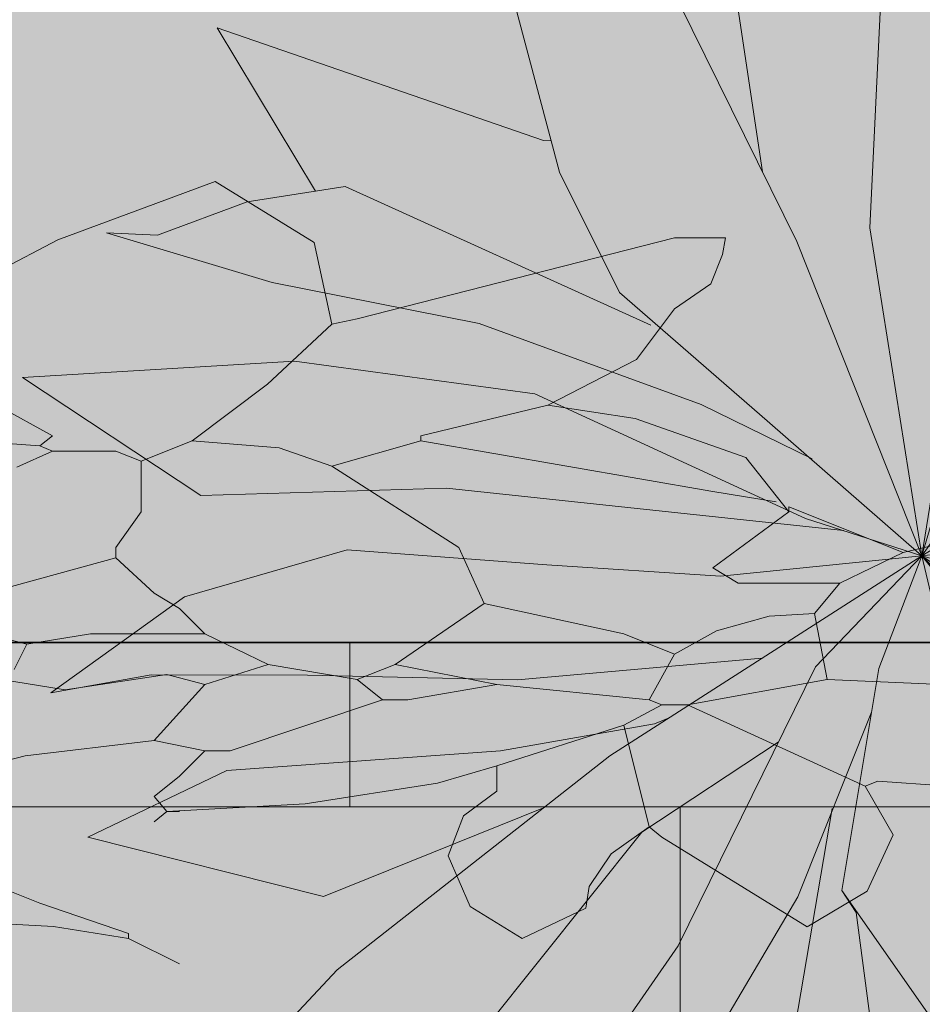
# Model space of a CAD drawing. Units: metres. Extents: x 0 to 6105, y 2340 to 5433.
# Drawn here: x 3026 to 3026, y 2489 to 2490 of the extents above; entities that cross this region are included whole.
import ezdxf

# ---------------------------------------------------------------- set-up
doc = ezdxf.new("R2010")
doc.units = ezdxf.units.M
doc.layers.add('Elv.0.15', color=7, linetype='Continuous', lineweight=15)
doc.layers.add('VEGG', color=114, linetype='Continuous', lineweight=9)
doc.layers.add('Hatch color', color=7, linetype='Continuous')

# ---------------------------------------------------------------- blocks, each defined once
blk = doc.blocks.new('P1')
for p, q in [((-4.381773057545377, 7.360951608943811), (-3.781624827121143, 8.28555005144326)), ((-3.781624827121143, 8.28555005144326), (-2.828447943219359, 7.397934739424623)), ((-6.871055341206837, 7.432672070868572), (-6.56338952193344, 7.432672070868572)), ((-6.852970748962629, 7.176031151663763), (-6.871055341206837, 7.432672070868572)), ((-6.56338952193344, 7.432672070868572), (-4.641678409496539, 6.202810247089801)), ((-2.828447943219359, 7.397934739424623), (-2.404814520021497, 6.843177211485269)), ((-4.487845499859838, 6.126014875146352), (-4.381773057545377, 7.360951608943811)), ((-6.78236501826712, 6.73222493711724), (-6.852970748962629, 7.176031151663763)), ((-6.563550004791445, 6.356643156726501), (-6.78236501826712, 6.73222493711724)), ((-6.563550004791445, 6.356643156726501), (-6.332915957360111, 5.587710203565632)), ((-4.641678409496539, 6.202810247089801), (-4.487845499859838, 6.126014875146352)), ((-4.099350134763339, 5.215883914247232), (-4.487845499859838, 6.126014875146352)), ((-6.332915957360111, 5.587710203565632), (-5.794847685678008, 4.895813827122818)), ((-2.181502142620911, 5.280275018339665), (-2.79660218614508, 4.434546693235348)), ((-3.642337238075779, 4.357739789589529), (-4.099350134763339, 5.215883914247232)), ((-6.323428249233904, 4.698108555813493), (-5.794847685678008, 4.895813827122818)), ((-5.794847685678008, 4.895813827122818), (-5.026145366564571, 4.434546693235348)), ((-6.994182210353649, 4.106365975442933), (-6.323428249233904, 4.698108555813493)), ((-2.719801048350445, 4.280938651794894), (-1.028332866439442, 4.588379602872048)), ((-5.026145366564571, 4.434546693235348), (-5.026145366564571, 4.357739789589529)), ((-2.79660218614508, 4.434546693235348), (-2.719801048350445, 4.280938651794894)), ((-5.026145366564571, 4.357739789589529), (-6.794184052222779, 3.589037470476092)), ((-5.026145366564571, 4.357739789589529), (-4.487845499859838, 3.973272832521495)), ((-4.169955865458848, 4.254302341266971), (-3.642337238075779, 4.357739789589529)), ((-3.642337238075779, 4.357739789589529), (-3.334671418802381, 4.050304604363562)), ((-4.487845499859838, 3.973272832521495), (-4.169955865458848, 4.254302341266971)), ((-2.719801048350445, 4.280938651794894), (-2.79660218614508, 4.203906879952829)), ((-3.181069143213113, 4.203906879952829), (-3.334671418802381, 4.050304604363562)), ((-2.79660218614508, 4.203906879952829), (-3.181069143213113, 4.203906879952829)), ((-2.581328366272674, 3.958430570594092), (-2.79660218614508, 4.203906879952829)), ((-7.255451186110247, 3.281371651202693), (-6.994182210353649, 4.106365975442933)), ((-3.334671418802381, 4.050304604363562), (-3.334671418802381, 3.281371651202693)), ((-4.487845499859838, 3.973272832521495), (-5.256779413995904, 2.74330337952059)), ((-6.794184052222779, 3.589037470476092), (-7.178651009290812, 3.435204560839393)), ((-7.255451186110247, 3.358403423044759), (-7.947353328404245, 2.666502241725956)), ((-7.255451186110247, 3.358403423044759), (-7.255451186110247, 3.281371651202693)), ((-7.255451186110247, 3.281371651202693), (-6.794184052222779, 2.435868194294623)), ((-3.334671418802381, 3.281371651202693), (-3.181069143213113, 2.74330337952059)), ((-7.947353328404245, 2.666502241725956), (-8.33182028547228, 2.897136289157289)), ((-5.256779413995904, 2.74330337952059), (-5.410380728609974, 1.897568327589891)), ((-3.181069143213113, 2.74330337952059), (-3.181069143213113, 2.589470469883891)), ((-7.947353328404245, 2.666502241725956), (-7.563117005383646, 2.205234146863289)), ((-3.181069143213113, 2.589470469883891), (-3.411703190644446, 2.05140123722659)), ((-3.181069143213113, 2.589470469883891), (-1.950868095189578, 1.74396701297582)), ((-6.794184052222779, 2.435868194294623), (-6.948016961859478, 2.205234146863289)), ((-6.948016961859478, 2.205234146863289), (-7.563117005383646, 2.205234146863289)), ((-7.563117005383646, 2.205234146863289), (-7.409284095746945, 1.74396701297582)), ((-3.411703190644446, 2.05140123722659), (-3.565304505258517, 1.820768150770454)), ((-5.410380728609974, 1.897568327589891), (-6.256115780540674, 1.436301193702421)), ((-5.410380728609974, 1.897568327589891), (-4.872312456927872, 0.9750273329885685)), ((-3.565304505258517, 1.820768150770454), (-3.719137414895216, 1.436301193702421)), ((-7.409284095746945, 1.74396701297582), (-7.486085233541581, 0.744394246532433)), ((-7.13539367174467, 1.702411562504682), (-7.409284095746945, 1.74396701297582)), ((-6.817668364102472, 1.480507974743822), (-7.13539367174467, 1.702411562504682)), ((-2.027899867031643, 1.666935241133755), (-2.642769276508381, 1.282693152261968)), ((-6.563550004791445, 1.128860242625268), (-6.817668364102472, 1.480507974743822)), ((-6.256115780540674, 1.436301193702421), (-6.563550004791445, 1.128860242625268)), ((-3.719137414895216, 1.436301193702421), (-4.103610137814435, 0.9750273329885685)), ((-3.719137414895216, 1.436301193702421), (-3.027236233576414, 1.436301193702421)), ((-3.027236233576414, 1.436301193702421), (-2.642769276508381, 1.282693152261968)), ((-2.642769276508381, 1.282693152261968), (-2.565968138713746, 0.8982271561691322)), ((-6.563550004791445, 1.128860242625268), (-6.409948690177374, 0.4369590613064653)), ((-4.872312456927872, 0.9750273329885685), (-5.487412500452041, 0.6675931087377985)), ((-4.872312456927872, 0.9750273329885685), (-4.641678409496539, 0.744394246532433)), ((-4.103610137814435, 0.9750273329885685), (-4.641678409496539, 0.744394246532433)), ((-4.103610137814435, 0.9750273329885685), (-3.719137414895216, 0.6675931087377985)), ((-3.488504328439081, 0.8214260183744981), (-3.719137414895216, 0.6675931087377985)), ((-2.873403323939714, 0.5907919709431645), (-3.488504328439081, 0.8214260183744981)), ((-7.486085233541581, 0.744394246532433), (-8.17798737583558, 0.6675931087377985)), ((-7.486085233541581, 0.744394246532433), (-6.64058177663351, 0.3601579235118313)), ((-4.641678409496539, 0.744394246532433), (-4.795511319133237, 0.4369590613064653)), ((-2.489167000919112, 0.744394246532433), (-2.873403323939714, 0.5907919709431645)), ((-5.487412500452041, 0.6675931087377985), (-6.409948690177374, 0.4369590613064653)), ((-5.487412500452041, 0.6675931087377985), (-4.949113594722506, 0.4369590613064653)), ((-3.719137414895216, 0.6675931087377985), (-3.411703190644446, -0.1781419431929007)), ((-6.409948690177374, 0.4369590613064653), (-6.486748866996811, 0.3601579235118313)), ((-4.949113594722506, 0.4369590613064653), (-4.795511319133237, 0.4369590613064653)), ((-4.795511319133237, 0.4369590613064653), (-3.872970324531916, -0.3317432578069712)), ((-6.64058177663351, 0.3601579235118313), (-7.716719280972912, -0.8700431245117036)), ((-6.64058177663351, 0.3601579235118313), (-6.486748866996811, 0.3601579235118313)), ((-6.486748866996811, 0.3601579235118313), (-6.256115780540674, 0.05249210423843251)), ((-6.256115780540674, 0.05249210423843251), (-6.409948690177374, -1.484912533988441)), ((-6.256115780540674, 0.05249210423843251), (-5.487412500452041, -0.5623773052383046)), ((-3.411703190644446, -0.1781419431929007), (-3.719137414895216, -0.3317432578069712)), ((-2.632366719994029, -0.4088970734991356), (-3.411703190644446, -0.1781419431929007)), ((-3.872970324531916, -0.3317432578069712), (-3.719137414895216, -0.3317432578069712)), ((-3.719137414895216, -0.3317432578069712), (-3.565304505258517, -0.7162102148750042)), ((-2.31717358199759, -0.6152741849918788), (-2.632366719994029, -0.4088970734991356)), ((-5.487412500452041, -0.5623773052383046), (-5.487412500452041, -0.63940907708037)), ((-5.487412500452041, -0.5623773052383046), (-5.127649332789496, -0.8216503355094239)), ((-5.487412500452041, -0.9468442623063377), (-5.487412500452041, -0.63940907708037)), ((-3.565304505258517, -0.7162102148750042), (-3.411703190644446, -1.023644439125774)), ((-10.03397931645692, -1.188392105057161), (-7.793751052814978, -0.7930113526696382)), ((-7.793751052814978, -0.7930113526696382), (-7.716719280972912, -0.8700431245117036)), ((-5.127649332789496, -0.8216503355094239), (-4.326532359284783, -1.138094663213178)), ((-7.88559145245253, -1.60588201381657), (-7.716719280972912, -0.8700431245117036)), ((-5.285245421300117, -1.316955210896968), (-5.487412500452041, -0.9468442623063377)), ((-3.411703190644446, -1.023644439125774), (-3.488504328439081, -1.254278486557107)), ((-4.326532359284783, -1.138094663213178), (-3.488504328439081, -1.254278486557107)), ((-3.565304505258517, -1.254278486557107), (-3.488504328439081, -1.254278486557107)), ((-3.488504328439081, -1.254278486557107), (-3.411703190644446, -1.408111396193807)), ((-5.193313729018789, -1.922326341520324), (-5.285245421300117, -1.316955210896968)), ((-6.409948690177374, -1.484912533988441), (-6.486748866996811, -1.63874544362514)), ((-6.409948690177374, -1.484912533988441), (-6.178294087086156, -1.894809777711371)), ((-7.727994402966712, -2.458906062621298), (-7.88559145245253, -1.60588201381657)), ((-6.486748866996811, -1.63874544362514), (-7.364990826937758, -2.995984529849841)), ((-6.178294087086156, -1.894809777711371), (-6.046963372677174, -2.390113692123717)), ((-5.324644443427772, -2.692799737922994), (-5.193313729018789, -1.922326341520324)), ((-6.046963372677174, -2.390113692123717), (-6.02548173310934, -2.715113582011976)), ((-2.489167000919112, -2.407447762738577), (-2.719801048350445, -2.63808181016991)), ((-7.364990826937758, -2.995984529849841), (-7.727994402966712, -2.458906062621298)), ((-2.719801048350445, -2.63808181016991), (-3.257870281007747, -3.099348944057379)), ((-5.641059941875596, -3.176326901288378), (-6.02548173310934, -2.715113582011976)), ((-5.641059941875596, -3.176326901288378), (-5.324644443427772, -2.692799737922994)), ((-2.803097417505865, -2.995484822747074), (-2.23837553774228, -2.912934170345016)), ((-3.257870281007747, -3.176381676874643), (-2.803097417505865, -2.995484822747074)), ((-3.257870281007747, -3.099348944057379), (-3.257870281007747, -3.176381676874643)), ((-3.257870281007747, -3.176381676874643), (-3.565304505258517, -3.560617038920046))]:
    blk.add_line(p, q)
blk = doc.blocks.new('VEGEbaja')
at = {"layer": 'VEGG'}
h = blk.add_hatch(color=105, dxfattribs=at)
h.set_gradient(color1=(71, 184, 98), color2=(174, 224, 186), one_color=1, tint=0.7799999713897705, name='INVSPHERICAL')
h.paths.add_polyline_path([(-0.3644429259218214, 0.4317541739351327), (-0.3721345714048994, 0.4355939425328756), (-0.4682201270255746, 0.4970870337214706), (-0.4836034179893431, 0.4970870337214706), (-0.4826991883767278, 0.4842549877603233), (-0.4791689018420584, 0.4620646770336521), (-0.4682281511684323, 0.4432855880146462), (-0.4566964487967198, 0.4048389403565693), (-0.4297930352126969, 0.3702441215339718), (-0.3913579192569614, 0.3471807648397203), (-0.3913579192570751, 0.3433404196575225), (-0.3644429259217077, 0.3241170718040962), (-0.3485484442013558, 0.3381685472413665), (-0.3221675128324932, 0.3433404196575225), (-0.3450181576666864, 0.3862476258891547)])
h.paths.add_polyline_path([(-0.3644429259217077, 0.3241170718040962), (-0.3913579192568477, 0.3433404196575225), (-0.4797598535400311, 0.3049053037017302), (-0.5005910693909073, 0.2965703181153572), (-0.5028232102343964, 0.2895220127380185), (-0.4797598535400311, 0.2472468398926821), (-0.4874514990219723, 0.2357151375210265), (-0.5182065011979375, 0.2357151375210833), (-0.5105148557163375, 0.2126517808267181), (-0.4968203345160873, 0.2105740083030696), (-0.4809340691340367, 0.1994788289150051), (-0.4682281511683186, 0.1818964423092666), (-0.4528564399560082, 0.1972684898630632), (-0.4105696873593843, 0.2203318465573147), (-0.4028896216286739, 0.2626185991538819)])
h.paths.add_polyline_path([(-0.2991041080892956, 0.2626185991537113), (-0.3067842218687247, 0.2895220127385869), (-0.3067842218687247, 0.3279686603963228), (-0.3221675128324932, 0.3433404196575225), (-0.3485484442016968, 0.3381685472413096), (-0.3644429259217077, 0.3241170718040394), (-0.4028896216286739, 0.2626185991539387), (-0.4105696873593843, 0.2203318465574284), (-0.3836662737753613, 0.174204796827496), (-0.3721345714035351, 0.1626731425045023), (-0.3452311578195122, 0.1742047968272686), (-0.3260075216735459, 0.1972684898630632), (-0.3183158761916047, 0.216491837716319), (-0.3106358104608944, 0.2280234920389717), (-0.2991041080894092, 0.2549269536717702)])
h.paths.add_polyline_path([(-0.1722554780993732, 0.2895220127380753), (-0.2145306509447664, 0.3049053037017302), (-0.2426399442558704, 0.3085813701740108), (-0.2691170692421565, 0.3233749587077455), (-0.279880760235983, 0.3356487741755814), (-0.2991041080891819, 0.3356487741756382), (-0.3067842218687247, 0.3279686603961522), (-0.3067842218687247, 0.2895220127378479), (-0.2991041080892956, 0.2626185991539955), (-0.2991041080894092, 0.2549269536719976), (-0.2375940556877367, 0.2126517808267181), (-0.2145306509449938, 0.2049601353448907), (-0.1991589397323423, 0.2049601353448338), (-0.1837871804709721, 0.2011197901632613), (-0.1453405328128383, 0.189588087791094), (-0.1222771280696406, 0.1934281446808086), (-0.1107454256982692, 0.2049601353448338), (-0.1069053688082704, 0.2280234920393696), (-0.1184370711802103, 0.2433952513009103), (-0.126128716661924, 0.2626185991539387), (-0.1415004759230669, 0.2741502534768188), (-0.149192121405008, 0.2741502534767619)])
h.paths.add_polyline_path([(-0.05693859852988226, 0.335648774176093), (-0.05693859852999594, 0.3395003627678079), (-0.1169042007539929, 0.3894670692586715, 1.422054283050314), (-0.1169045119032717, 0.389466220136228, 1.004148617820816), (-0.1169045079427633, 0.3894671810949717), (-0.2414456442801338, 0.3894671810949717), (-0.2452857011699052, 0.3894671810949717), (-0.2491257580595629, 0.3894671810949717), (-0.2798807602358693, 0.3471807648397203), (-0.2760407033460979, 0.3395003627676374), (-0.2798807602357556, 0.3356487741756382), (-0.2691170692419291, 0.3233749587074044), (-0.2426399442557567, 0.3085813701739539), (-0.2145306509447664, 0.3049053037016733), (-0.1722554780992596, 0.2895220127381322), (-0.1530321782947794, 0.2972136582199028), (-0.1376604190334092, 0.2895220127380185), (-0.1415004759231806, 0.2741502534767051), (-0.1261287166618104, 0.2626185991539955), (-0.1030653599674451, 0.2856819558483608), (-0.08384201211413256, 0.2856819558483608), (-0.06461866426093366, 0.3087453605910468), (-0.06077865541953997, 0.312585417481273)])
h.paths.add_polyline_path([(-0.2568174035415041, 0.4048389403561714), (-0.2452857011699052, 0.4355939425323641), (-0.260291376929672, 0.4676122907523563), (-0.2814730480899925, 0.4953501671490699), (-0.3291318922847495, 0.5397309327501603), (-0.3591393038058186, 0.493501010625323), (-0.364442925921594, 0.4317541739355306), (-0.3450181576671412, 0.3862476258921106), (-0.3221675128327206, 0.3433404196579204), (-0.3067842218687247, 0.3279686603960954), (-0.2991041080894092, 0.3356487741755814), (-0.2798807602357556, 0.3356487741756382), (-0.2760407033460979, 0.3395003627675806), (-0.2798807602357556, 0.3471807648396634), (-0.2491257580595629, 0.3894671810949717)])
h = blk.add_hatch(color=55, dxfattribs=at)
h.set_gradient(color1=(151, 187, 68), color2=(209, 225, 173), one_color=1, tint=0.7799999713897705, name='INVSPHERICAL')
h.paths.add_polyline_path([(-0.5028232102343964, 0.2895220127382458), (-0.5028232102342827, 0.293373601330245), (-0.5374183173491929, 0.2587785422641105), (-0.5182065011979375, 0.2357151375210833), (-0.4874514990218586, 0.2357151375210833), (-0.4797598535400311, 0.247246839892739)])
h.paths.add_polyline_path([(-0.3913579192569614, 0.3433404196574088), (-0.3913579192568477, 0.3471807648396634), (-0.4297930352126969, 0.3702441215340855), (-0.4562220633905554, 0.360358857968663), (-0.4897597614462939, 0.3307717289500829), (-0.5005910693910209, 0.2965703181153572), (-0.4797598535404859, 0.3049053037015597)])
h.paths.add_polyline_path([(-0.2991041080892956, 0.2549269536721113), (-0.3106358104610081, 0.2280234920388011), (-0.3183158761917184, 0.2164918377164895), (-0.3260075216735459, 0.1972684898630632), (-0.2914124626075818, 0.1972684898630632), (-0.2721891147539282, 0.189588087791094), (-0.2414456442799064, 0.2088001922347189), (-0.2375940556880778, 0.2126517808267181)])
h.paths.add_polyline_path([(-0.2721891147541555, 0.1895880877909804), (-0.2914124626075818, 0.1972684898630632), (-0.3260075216734322, 0.1972684898630632), (-0.3452311578193985, 0.1742047968273823), (-0.3260075216735459, 0.1588330856147877), (-0.3144758673504384, 0.166524731096672), (-0.2837208171256407, 0.1549930287250731), (-0.264509000974499, 0.1626731425045591), (-0.2683490578643841, 0.1703647879866139)])
h.paths.add_polyline_path([(-0.3260075216734322, 0.1588330856148445), (-0.3452311578193985, 0.1742047968273823), (-0.3721345714034214, 0.162673142504616), (-0.3798262168853626, 0.1473013832431889), (-0.3336991671553733, 0.1088662672875103), (-0.3260075216735459, 0.1088662672875671), (-0.3106358104608944, 0.1165463330182774)])
h.paths.add_polyline_path([(-0.264509000974499, 0.1588330856147877), (-0.2645090009743853, 0.1626731425046728), (-0.283720817125527, 0.1549930287250731), (-0.3144758673507795, 0.1665247310966151), (-0.3260075216734322, 0.1588330856147877), (-0.3106358104608944, 0.1165463330182774), (-0.2716689869279207, 0.1050085765028825), (-0.2559093300288851, 0.09468972092815875), (-0.2375940556879641, 0.07427120822143252), (-0.2260623533164789, 0.07041957158071455), (-0.2183822395369361, 0.07811121706259883), (-0.2260623533164789, 0.1165463330180501), (-0.229913941908535, 0.1280780353897626)])
h.paths.add_polyline_path([(-0.1953188828426846, 0.1626731425045023), (-0.2068505852141698, 0.1895880877916625), (-0.2068505852141698, 0.1934281446806949), (-0.229913941908535, 0.1780563854194384), (-0.2337539987984201, 0.1818964423092666), (-0.264509000974499, 0.162673142504616), (-0.264509000974499, 0.158833085614674), (-0.229913941908535, 0.1280780353898763)])
h = blk.add_hatch(color=40, dxfattribs=at)
h.set_gradient(color1=(228, 188, 27), color2=(243, 225, 155), one_color=1, tint=0.7799999713897705, name='INVSPHERICAL')
h.paths.add_polyline_path([(-0.3836662737750203, 0.1742047968273823), (-0.4144212759512129, 0.1588330856149014), (-0.387506330665019, 0.1473013832433026), (-0.3798262168852489, 0.1473013832432457), (-0.3721345714035351, 0.1626731425045591)])
h.paths.add_polyline_path([(-0.2414456442801338, 0.2088001922346621), (-0.2721891147540418, 0.189588087791094), (-0.2683490578644978, 0.1703647879865571), (-0.264509000974499, 0.1626731425045591), (-0.2337539987983064, 0.1818964423091529), (-0.2375940556880778, 0.1895880877910372)])
h.paths.add_polyline_path([(-0.2068505852142835, 0.1934281446806949), (-0.2145306509448801, 0.2049601353448907), (-0.2375940556879641, 0.2126517808267181), (-0.2414456442801338, 0.2088001922344915), (-0.2375940556878504, 0.1895880877909235), (-0.233753998798079, 0.1818964423092098), (-0.229913941908535, 0.1780563854194384)])
h.paths.add_polyline_path([(-0.1837871804708584, 0.2011197901625792), (-0.1991589397323423, 0.2049601353449475), (-0.2068505852141698, 0.1934281446806949), (-0.2068505852141698, 0.1895880877909235), (-0.1953188828425709, 0.162673142504616), (-0.1684038895073172, 0.1780563854194952)])
h.paths.add_polyline_path([(-0.1453405328128383, 0.189588087791094), (-0.1837871804708584, 0.2011197901625792), (-0.1684038895074309, 0.1780563854193815), (-0.1491921214051217, 0.1780563854194384)])
h.paths.add_polyline_path([(-0.1376604190335229, 0.2895220127380753), (-0.1530321782946658, 0.2972136582199596), (-0.1722554780994869, 0.2895220127380185), (-0.149192121405008, 0.2741502534767619), (-0.1415004759232943, 0.2741502534767619)])
h = blk.add_hatch(color=105, dxfattribs=at)
h.set_gradient(color1=(71, 184, 98), color2=(174, 224, 186), one_color=1, tint=0.7799999713897705, name='SPHERICAL')
h.paths.add_polyline_path([(-0.4720797397604883, 0.1434613263535311), (-0.5143549126059952, 0.1626731425045591), (-0.548950019720678, 0.1588330856148445), (-0.6417496167520085, 0.06603382492505716), (-0.5297382035697638, 0.08580286254442626), (-0.525886614977594, 0.08195127395237023)])
h.paths.add_polyline_path([(-0.4528564399558945, 0.1280780353898763), (-0.4643880942786609, 0.1434613263535311), (-0.4720797397604883, 0.1434613263535311), (-0.5258866149777077, 0.08195127395237023), (-0.5343302235517058, 0.04515932948720547), (-0.526450371077317, 0.002508127046837672), (-0.5083001922758967, -0.02434579631471934), (-0.4643880942785472, 0.04351615799669162), (-0.460548085437722, 0.05120780347851905)])
h.paths.add_polyline_path([(-0.4043129219935508, 0.05960566963324254), (-0.4144212759513266, 0.07811121706254198), (-0.4144212759513266, 0.09348297632391223), (-0.4144212759513266, 0.09733456491596826), (-0.4528564399558945, 0.1280780353898194), (-0.4605480854378357, 0.05120780347840537), (-0.4489653552832351, 0.0307129412925633), (-0.4423988195626407, 0.005947745572541407), (-0.441324737584182, -0.01030224892264187), (-0.4221036480226985, -0.03336291488653842), (-0.406282873100281, -0.009186556718304928), (-0.3997163373796866, 0.02933711310208764)])
h.paths.add_polyline_path([(-0.3260075216734322, 0.1088662672875671), (-0.3336991671552596, 0.1088662672875671), (-0.3798262168853626, 0.1473013832433026), (-0.3875063306647917, 0.1473013832433594), (-0.4144212759513266, 0.1588330856147877), (-0.460548085437722, 0.1473013832432457), (-0.4643880942786609, 0.143461326353588), (-0.4528564399560082, 0.1280780353900468), (-0.4144212759508719, 0.0973345649160251), (-0.3964331175682219, 0.08437091340238112), (-0.3563772688928566, 0.0685486970172633), (-0.3144758673504384, 0.0627395058501179), (-0.3106358104608944, 0.07427120822160305), (-0.3183158761910363, 0.08964291943448188)])
h.paths.add_polyline_path([(-0.383666273775134, 0.1742047968273255), (-0.4105696873593843, 0.2203318465574853), (-0.4528564399557808, 0.1972684898631201), (-0.4682281511684323, 0.1818964423092666), (-0.4605480854378357, 0.1473013832431889), (-0.4144212759513266, 0.1588330856147877)])
h.paths.add_polyline_path([(-0.4682281511684323, 0.1818964423092098), (-0.4809340691341504, 0.1994788289151757), (-0.4968203345163147, 0.210574008303297), (-0.5105148557162238, 0.2126517808267181), (-0.5143549126061089, 0.1626731425045591), (-0.4720797397603747, 0.143461326353588), (-0.4643880942786609, 0.1434613263534743), (-0.460548085437722, 0.1473013832431889)])
h = blk.add_hatch(color=105, dxfattribs=at)
h.set_gradient(color1=(71, 184, 98), color2=(174, 224, 186), one_color=1, tint=0.7799999713897705)
h.paths.add_polyline_path([(-0.1760955349892583, -0.01798236270224152), (-0.1530321782946658, -0.006450660330585833), (-0.1607238237766069, 0.005081042040842476), (-0.1914672942505149, 0.008921098930670723), (-0.1914672942504012, 0.028144446784097), (-0.2106905940552224, 0.028144446784097), (-0.2191367492133622, 0.02039413376650145), (-0.2342397717607128, 0.01557868705111787), (-0.2529773466518463, 0.02045280130226956), (-0.2606574123752807, 0.01276115582339798), (-0.264509000974499, 0.008921098930670723), (-0.2645090009746127, 0.00508104204089932), (-0.2760407033460979, -0.006450660330472147), (-0.302944164979067, -0.02951401702500789), (-0.302944164979067, -0.03336565366583955), (-0.2802055218039641, -0.02432081095952299), (-0.2519694278164479, -0.02019327833943407), (-0.2337539987983064, -0.01798236270218467), (-0.2375940556878504, -0.04104571939581092), (-0.2375940556879641, -0.0448973079887196), (-0.2106905940552224, -0.04873736487843416), (-0.202998948573395, -0.060269067250033), (-0.1954972398391419, -0.04908600668011331), (-0.1823642164471266, -0.04495847405996756), (-0.1666045114985764, -0.04771017848958081), (-0.1568721871358321, -0.06026906724997616), (-0.149192121405008, -0.04873736487837732)])
h.paths.add_polyline_path([(0.07367345057775765, 0.03009243960718777), (0.05814019943454696, 0.03822892050806104), (0.05069850360143846, 0.03967610110692021), (0.03531521263789728, 0.05120780347846221), (0.05319780789557171, 0.05820024340653163), (0.06661287750830525, 0.06559701364903958), (0.07376190834474983, 0.0742712082215462), (0.03916680122995331, 0.08964291943414082), (0.01994345337652703, 0.08580286254442626), (0.0007201535718195373, 0.06657956273971877), (-0.0131715116903024, 0.08408896327961202), (-0.03082294436399025, 0.0914857335218926), (-0.04924695304782745, 0.08964291943414082), (-0.03002331690197479, 0.05120780347851905), (-0.03387490549403083, 0.04351615799663477), (-0.08000195522413378, 0.04351615799663477), (-0.1030653599675588, 0.02429281014315166), (-0.09921377137527543, 0.01661274441249816), (-0.03387490549414451, 0.02045280130226956), (-0.00311990331783818, -0.01798236270212783), (0.02763509885824078, -0.01414230581247011), (0.02763509885835447, -0.00261060344081443), (0.03916680122995331, 0.008921098930727567), (0.06025833291619165, 0.001984683856562697), (0.08285215712896843, -0.0002343520208683003), (0.1006686372933245, 0.001229405400124506), (0.09132483520272672, 0.01455918846437498)])
at = {"layer": 'VEGG', "xscale": 0.05000000000006821, "yscale": 0.05000000000006821, "zscale": 0.05000000000006821}
blk.add_blockref('P1', (-0.1400506509284014, 0.1254534301779131), dxfattribs=at)
blk = doc.blocks.new('6ALBE2D')
for p, q in [((-4.054931175958298, 11.18369936678574), (-3.641114128914115, 8.966784123240478)), ((-4.331482080568313, 8.227091427345377), (-7.458324060428993, 9.262012348356507)), ((-7.458324060428993, 9.262012348356507), (-6.355148371601451, 7.488480153520299)), ((-3.641114128914115, 8.966784123240478), (-2.077693138983776, 4.530790792009911)), ((-1.157202536778178, 5.172074079533004), (-1.525600639634585, 8.572065067682422)), ((0.08424860435436952, 6.206995000544134), (-0.00759859389202223, 8.67047447605443)), ((-2.458327532923801, 5.610788850133829), (-4.331482080568313, 8.227091427345377)), ((-7.918569361531791, 6.945606274369216), (-8.930907161983779, 7.882117787008332)), ((-8.930907161983779, 7.882117787008332), (-8.102263758024572, 5.812275944986076)), ((-6.355148371601451, 7.488480153520299), (-3.36557253417494, 5.270483487905014)), ((1.878801554706947, 4.530790792009911), (4.361703836972042, 7.488480153520299)), ((1.18843360305275, 7.438734738299282), (1.096586404806359, 4.777355023974946)), ((-6.125025721050052, 5.812275944986076), (-7.918569361531791, 6.945606274369216)), ((2.062495951199731, 6.403813817288152), (0.8482533560783956, 3.514103439702285)), ((-0.3749873868775893, 2.0175659012786), (0.08424860435436952, 6.206995000544134)), ((-8.102263758024572, 5.812275944986076), (-6.58527102215285, 4.087407743300861)), ((-3.687542382972731, 4.333971975265896), (-6.125025721050052, 5.812275944986076)), ((1.556831705909157, 4.383717390486908), (4.178009440479259, 5.467302304649032)), ((-3.36557253417494, 5.270483487905014), (-1.801142234373762, 3.840843511335825)), ((-0.2508298650306833, 3.150206079420474), (-1.157202536778178, 5.172074079533004)), ((1.096586404806359, 4.777355023974946), (0.5953040179159419, 2.125044709699941)), ((-11.55208489655388, 4.482126798858919), (-8.654356257373763, 4.530790792009911)), ((-8.56250905912737, 2.313875548464651), (-11.55208489655388, 4.482126798858919)), ((-8.654356257373763, 4.530790792009911), (-5.894903070498653, 2.658849188801693)), ((-2.077693138983776, 4.530790792009911), (0.03409805640193463, -0.02686252209813922)), ((-1.046188966400685, 2.304605541800578), (-3.687542382972731, 4.333971975265896)), ((0.3607995089643843, 1.574182852569549), (1.556831705909157, 4.383717390486908)), ((-6.58527102215285, 4.087407743300861), (-4.193206628263305, 2.805922590324695)), ((-4.193206628263305, 2.805922590324695), (-2.123112083171552, 1.672592260941558)), ((-5.894903070498653, 2.658849188801693), (-1.046168405226238, 0.2544368431456895)), ((-5.572933221700861, 0.9339809871164767), (-8.56250905912737, 2.313875548464651)), ((-11.04642065126331, 1.869411077685577), (-11.64393209480027, 2.214384718022618)), ((-11.64393209480027, 2.214384718022618), (-9.390143153215737, 1.574182852569549)), ((0.03409805640193463, -0.02686252209813922), (-0.3749873868775893, 2.0175659012786)), ((-10.26420550136272, 0.8344901566744466), (-11.04642065126331, 1.869411077685577)), ((-2.123112083171552, 1.672592260941558), (0.03409805640193463, -0.02686252209813922)), ((-9.390143153215737, 1.574182852569549), (-6.722537164587018, 0.5392619315584187)), ((0.03409805640193463, -0.02686252209813922), (0.3607995089643843, 1.574182852569549)), ((4.039733988174253, 1.327618620604514), (0.03409805640193463, -0.02686252209813922)), ((1.372127999545533, 1.278954627453521), (0.03409805640193463, -0.02686252209813922)), ((0.03409805640193463, -0.02686252209813922), (5.879705882714608, 1.278954627453521)), ((-9.252877010781567, -0.05227594074365915), (-10.26420550136272, 0.8344901566744466)), ((-1.571019583822361, 0.3911071079653931), (-5.572933221700861, 0.9339809871164767)), ((-6.722537164587018, 0.5392619315584187), (-3.594685874855499, -0.1506853491156684)), ((0.03409805640193463, -0.02686252209813922), (-1.571019583822361, 0.3911071079653931)), ((-9.557125396774568, 0.2144990551211691), (-11.87405474535167, -0.9390420381617636)), ((3.672345195188687, 0.0958788828493652), (0.03409805640193463, -0.02686252209813922)), ((-4.745299127612496, -0.6924778061967299), (-9.252877010781567, -0.05227594074365915)), ((-3.687542382972731, -2.713655655067995), (0.03409805640193463, -0.02686252209813922)), ((0.03409805640193463, -0.02686252209813922), (-2.950746177259918, -3.403602935742082)), ((-2.81348003482575, -6.606775107147478), (0.03409805640193463, -0.02686252209813922)), ((0.03409805640193463, -0.02686252209813922), (-2.721632836579358, -0.445913574231695)), ((0.03409805640193463, -0.02686252209813922), (-0.973508140285395, -3.502012344114091)), ((0.17609580260076, -3.403602935742082), (0.03409805640193463, -0.02686252209813922)), ((0.03409805640193463, -0.02686252209813922), (2.107914895387508, -4.290369033160186)), ((1.97064875295334, -1.628989318835849), (0.03409805640193463, -0.02686252209813922)), ((6.386379437876021, -1.924217543951877), (0.03409805640193463, -0.02686252209813922)), ((-3.594685874855499, -0.1506853491156684), (-1.927750332305876, -0.3384716187706162)), ((-2.721632836579358, -0.445913574231695), (-5.342810571149462, -0.8406326297897543)), ((-5.342810571149462, -0.8406326297897543), (-6.907240870950641, -1.777144142428875)), ((-11.87405474535167, -0.9390420381617636), (-7.321057917994825, -2.023708374393908)), ((-6.907240870950641, -1.777144142428875), (-8.56250905912737, -3.30411210530005)), ((-6.768965418645633, -4.585597258276214), (-3.687542382972731, -2.713655655067995)), ((-4.587256376550376, -3.260225222462307), (-6.125025721050052, -5.028980306985265)), ((-2.950746177259918, -3.403602935742082), (-4.69887087355388, -6.458620283554454))]:
    blk.add_line(p, q)
blk = doc.blocks.new('estr')
at = {"layer": 'VEGG'}
h = blk.add_hatch(color=116, dxfattribs=at)
h.set_gradient(color1=(22, 131, 66), one_color=1, tint=1)
h.paths.add_polyline_path([(0.3472805974337234, 0.1200764047500797), (0.4598580422575651, 0.1843472448965713), (0.5425557136758243, 0.2509991383114425), (0.4183860867391331, 0.2360209874706243), (0.2781352619273321, 0.2111197426043532), (0.165652532285776, 0.1508933916361457), (0.1242492192239979, 0.1049257074276966), (0.06678744127475511, 0.06540752311445885), (0, 0), (0.2001632908270494, 0.06807351148688667), (0.2691569472833635, 0.09285038900429754)])
h.paths.add_polyline_path([(0.05270508964906639, 0.2403032309938453), (0.05706519349143946, 0.3733800292104661), (0.04763530963975882, 0.5138405117961042), (0.02906490948225837, 0.600051641741743), (0.01761041587087675, 0.570454711195282), (-0.002843814787865995, 0.4348625488499351), (0.001963517160220363, 0.3116967778557864), (-0.02063265095625866, 0.1021855660552546), (0, 1.70530256582424e-13), (0.01619533025291275, 0.08008065687232602), (0.02787246610080274, 0.1076441721473884)])
h.paths.add_polyline_path([(-0.1864622929563211, 0.217716618539896), (-0.3084652805306405, 0.2914189940084952), (-0.3982412276451441, 0.3479289080382841), (-0.4489397665793149, 0.3946660692567434), (-0.4073270318018558, 0.2912464475250545), (-0.3313269874637399, 0.2051355513193016), (-0.2116121193321305, 0.1412701381636339), (-0.1080086480299087, 0.08478435772843795), (-1.13686837721616e-13, 2.273736754432321e-13), (-0.05421772773888733, 0.1164789528643837)])
h.paths.add_polyline_path([(-1.13686837721616e-13, -5.684341886080801e-14), (-0.1377497657306321, -0.02119300345765396), (-0.2687740071000917, -0.04115766697003664), (-0.3469136769465422, -0.0881196935113735), (-0.4295437072744335, -0.1646124246956902), (-0.5536315138335794, -0.2264701508703411), (-0.4892032908052215, -0.2460396139456407), (-0.3397548312170784, -0.2285300686244227), (-0.1858472717357245, -0.134664226268626)])
h.paths.add_polyline_path([(-2.273736754432321e-13, -5.684341886080801e-14), (-0.1489473083329358, -0.1690972401944464), (-0.2360868095984188, -0.3220004275131032), (-0.2587162674584533, -0.5413526532406081), (-0.2082156262532635, -0.4747028831156399), (-0.1418044822997899, -0.3292436261014586)])
h.paths.add_polyline_path([(0.04212362984367246, -0.2895047161740081), (0.007394552537562049, -0.1688243718942317), (0, 1.13686837721616e-13), (-0.05007696922302785, -0.173845156636844), (-0.06587873210753514, -0.3438725442760528), (-0.03807634582744868, -0.4571572254620264), (0.01738224476798678, -0.5999705760821712), (0.04697824207903523, -0.4397600687639169)])
h.paths.add_polyline_path([(0.1936654962560169, -0.1413555321374815), (0.09696719921714703, -0.07993722198415298), (2.273736754432321e-13, 5.684341886080801e-14), (0.1040627449619933, -0.2129940263010894), (0.2123187783942058, -0.3039691030406289), (0.3089998997612611, -0.3555464873466576), (0.4241138271523823, -0.4144994527624135), (0.3826203548559306, -0.3504975173669322), (0.2904240968939575, -0.237325224802305)])
h.paths.add_polyline_path([(0.3889429990821327, 0.00293659238826649), (0.3244705118819411, 0.004216113495999707), (0.1819013686690596, 0.00645455769677028), (0, 0), (0.1208385542821588, -0.03586351810696442), (0.4028251607605853, -0.07199564613353004), (0.5270506558267698, -0.08902753981089973), (0.5982046757660555, -0.02980354635161575), (0.5338409086980391, -0.04716459071920553)])
h = blk.add_hatch(color=67, dxfattribs=at)
h.set_gradient(color1=(112, 122, 31), one_color=1, tint=1)
h.paths.add_polyline_path([(0.1880152351160405, 0.4647725997344878), (0.2016761221457273, 0.531358072293699), (0.1739984954255078, 0.5731608635255725), (0.1763929483897755, 0.5313139447861772), (0.1374070100241624, 0.4597637937167747), (0.05666691782391808, 0.3612240685781103), (0.05270508964929377, 0.2403032309949253), (0.04126569818538428, 0.1791925351220698), (0.1008585581774923, 0.3217103382644382)])
h = blk.add_hatch(color=112, dxfattribs=at)
h.set_gradient(color1=(37, 218, 109), one_color=1, tint=1)
h.paths.add_polyline_path([(-0.07873521363580949, 0.4298096153246433), (-0.1640177095131321, 0.5429939746933883), (-0.2054294558039373, 0.5601704057759775), (-0.1845451727124328, 0.4493609247580821), (-0.105987129027767, 0.2276980301660956), (0, -1.70530256582424e-13), (-0.02063265095637234, 0.1021855660553683), (-0.01452362577072108, 0.1588283234895016), (-0.06001863151243469, 0.2598424736243601)])
h.paths.add_polyline_path([(0.3262155922867578, 0.3344318912628523), (0.3535535747881795, 0.4872307051356302), (0.3077011546247377, 0.3885789056685667), (0.2067157975411646, 0.2750694472371151), (0.07575167100117142, 0.2206615432561421), (0.01619533025302644, 0.08008065687255339), (0, -5.684341886080801e-14), (0.0667874412748688, 0.06540752311468623), (0.1242492192239979, 0.1049257074276966), (0.195368793444004, 0.183885623604624), (0.2320763561990589, 0.2307753374050208)])
h.paths.add_polyline_path([(0.5360032069561385, 0.04400320255962242), (0.5980326359186847, 0.06876792519784658), (0.5681312513635248, 0.08353124230836784), (0.4737856240809606, 0.09812801169664453), (0.3932846966420129, 0.1029079888435831), (0.2921659921615856, 0.06580088329161526), (-1.13686837721616e-13, -5.684341886080801e-14), (0.1819013686691733, 0.00645455769677028), (0.3244705118793263, 0.004216113495999707), (0.4371640340654039, 0.001979597633010144)])
h.paths.add_polyline_path([(0.3177791606968867, -0.09431326575668209), (-2.273736754432321e-13, 1.70530256582424e-13), (0.09696719921862496, -0.07993722198517617), (0.1278368286544946, -0.09954419059852171), (0.3063892174147895, -0.1608947747601519), (0.4214182336769454, -0.2001119055455547), (0.5525704197623327, -0.2245394623166135), (0.4443573255140336, -0.1581667001987057)])
h.paths.add_polyline_path([(-0.29668397726698, 0.1337679783240446), (-0.4348197841056844, 0.22712410833185), (-0.5797017486577261, 0.2244380379807467), (-0.430033968934481, 0.1162865301579927), (-0.2804349862769868, 0.04755279675134716), (-0.08029223448727407, 0.02075837680575887), (-0.05403778880247501, 0.01397067585509149)])
h = blk.add_hatch(color=67, dxfattribs=at)
h.set_gradient(color1=(112, 122, 31), one_color=1, tint=1)
h.paths.add_polyline_path([(-0.218998967388643, 0.4123161003554969), (-0.3754311421009788, 0.4637891992921368), (-0.320117671868843, 0.3752089948035291), (-0.1704455510417802, 0.264570220007954), (-0.09209939563015723, 0.1932248522824693), (-0.08585993463020714, 0.1844576616495601), (-0.105987129027767, 0.2276980301667777), (-0.1251130672999352, 0.2816646342260469)])
h.paths.add_polyline_path([(-0.3378806501558529, 0.02771655221454239), (-0.4713510602794031, 0.07922972703113373), (-0.5840962038463431, 0.1110430914610561), (-0.5541905725585821, 0.09384657839922284), (-0.5149895607911503, 0.04216887227693178), (-0.479581505006081, 0.01123106876241309), (-0.5953271305909311, -0.04664808818029087), (-0.3675829810075584, -0.100483998664231), (-0.3630801308967193, -0.1030853931644629), (-0.3469136769463148, -0.08811969351131665), (-0.2687740070998643, -0.04115766696992296), (-0.1377497657224467, -0.02119300345947295), (-0.1005738928178062, -0.01547344089652825), (-0.1814281146403118, -0.006507802897829151)])
h.paths.add_polyline_path([(-0.1489473083327084, -0.1690972401944464), (1.13686837721616e-13, 0), (-0.1858472717360655, -0.1346642262687965), (-0.2307852057296031, -0.1620711778327859), (-0.3075192029252776, -0.2506429929828755), (-0.3579392740998628, -0.3345413307746981), (-0.3945854716506574, -0.4455052927114593), (-0.3187242717883692, -0.4231496324189266), (-0.240640470065614, -0.3441775613589471), (-0.2360868095984188, -0.3220004275127053)])
h.paths.add_polyline_path([(0.1249846589005301, -0.316449760364037), (0.2447866557612315, -0.4591508104404625), (0.3207554395104353, -0.4984361142542184), (0.2907724233223234, -0.4369013638547017), (0.2399641925111382, -0.3187173613153504), (0.21231877839341, -0.3039691030406857), (0.104062744962107, -0.2129940263009757), (0, 5.684341886080801e-14), (0.007394552537562049, -0.1688243718939475), (0.04212362984378615, -0.289504716174747), (0.04685782362321333, -0.3707654457813874), (0.1160160880704098, -0.469216513532956)])
h.paths.add_polyline_path([(0.215724122425172, 0.3761442161114132), (0.09183730435245252, 0.2280432992873216), (0.07575167100230829, 0.2206615432564831), (0.1889814097453382, 0.2677018505229398)])
for p, q in [((0.09183730435256621, 0.2280432992874353), (0.07575167100105773, 0.2206615432560852)), ((-0.09209939562981617, 0.193224852282242), (-0.08585993462986607, 0.1844576616498443)), ((-0.367582981007331, -0.100483998664231), (-0.3630801308967193, -0.1030853931644629))]:
    blk.add_line(p, q, dxfattribs=at)
at = {"layer": 'VEGG', "xscale": 0.05000000000002502, "yscale": 0.05000000000002502, "zscale": 0.05000000000002502, "rotation": 0.09999999999513105}
blk.add_blockref('6ALBE2D', (-0.001707244419435483, 0.001340148443944145), dxfattribs=at)

msp = doc.modelspace()

# ---------------------------------------------------------------- hatches: boundary and pattern name
at = {"true_color": 0xf49f2f, "transparency": 33554597}
h = msp.add_hatch(color=30, dxfattribs=at)
h.paths.add_polyline_path([(3024.497478006099, 2489.419878764756), (3024.197478006099, 2489.419878764756), (3024.197478006099, 2489.269878764756), (3024.497478006099, 2489.269878764756)])
h.paths.add_polyline_path([(3025.497478006099, 2489.419878764756), (3025.197478006099, 2489.419878764756), (3025.197478006099, 2489.269878764756), (3025.497478006099, 2489.269878764756)])
h.paths.add_polyline_path([(3024.897478006099, 2489.469878764755), (3024.647478006099, 2489.469878764755), (3024.647478006099, 2489.369878764755), (3024.897478006099, 2489.369878764755)])
h.paths.add_polyline_path([(3025.097478006099, 2489.519579309757), (3024.797478006099, 2489.519579309757), (3024.797478006099, 2489.469878764755), (3025.097478006099, 2489.469878764755)])
h.paths.add_polyline_path([(3024.497478006099, 2489.119878764755), (3024.147478006099, 2489.119878764755), (3024.147478006099, 2489.019579309756), (3024.497478006099, 2489.019579309756)])
h.paths.add_polyline_path([(3024.297478006099, 2489.219878764755), (3024.062307028099, 2489.219878764755), (3024.062307028099, 2489.119878764755), (3024.297478006099, 2489.119878764755)])
h.paths.add_polyline_path([(3025.297478006099, 2489.219878764755), (3024.997478006099, 2489.219878764755), (3024.997478006099, 2489.119878764755), (3025.297478006099, 2489.119878764755)])
h.paths.add_polyline_path([(3024.797478006099, 2489.319878764756), (3024.497478006099, 2489.319878764756), (3024.497478006099, 2489.269878764756), (3024.797478006099, 2489.269878764756)])
h.paths.add_polyline_path([(3026.197478006099, 2489.469878764755), (3025.897478006099, 2489.469878764755), (3025.897478006099, 2489.369878764755), (3026.197478006099, 2489.369878764755)])
h.paths.add_polyline_path([(3025.947478006099, 2489.369878764755), (3025.797478006099, 2489.369878764755), (3025.797478006099, 2489.269878764756), (3025.947478006099, 2489.269878764756)])
h.paths.add_polyline_path([(3026.197478006099, 2489.319878764756), (3026.047478006099, 2489.319878764756), (3026.047478006099, 2489.219878764755), (3026.197478006099, 2489.219878764755)])
at = {"transparency": 33554597}
h = msp.add_hatch(color=8, dxfattribs=at)
h.paths.add_polyline_path([(3025.497478006099, 2489.119878764755), (3025.147478006099, 2489.119878764755), (3025.147478006099, 2489.019579309756), (3025.497478006099, 2489.019579309756)])
h.paths.add_polyline_path([(3024.997478006099, 2489.219878764755), (3024.697478006099, 2489.219878764755), (3024.697478006099, 2489.069878764756), (3024.997478006099, 2489.069878764756)])
h.paths.add_polyline_path([(3024.397478006099, 2489.519579309757), (3024.197478006099, 2489.519579309757), (3024.197478006099, 2489.419878764756), (3024.397478006099, 2489.419878764756)])
h.paths.add_polyline_path([(3024.197478006099, 2489.319878764756), (3024.062307028099, 2489.319878764756), (3024.062307028099, 2489.219878764755), (3024.197478006099, 2489.219878764755)])
h.paths.add_polyline_path([(3025.197478006099, 2489.469878764755), (3024.897478006099, 2489.469878764755), (3024.897478006099, 2489.369878764755), (3025.197478006099, 2489.369878764755)])
h.paths.add_polyline_path([(3025.197478006099, 2489.319878764756), (3025.047478006099, 2489.319878764756), (3025.047478006099, 2489.219878764755), (3025.197478006099, 2489.219878764755)])
h.paths.add_polyline_path([(3025.897478006099, 2489.469878764755), (3025.647478006099, 2489.469878764755), (3025.647478006099, 2489.369878764755), (3025.897478006099, 2489.369878764755)])
h.paths.add_polyline_path([(3024.697478006099, 2489.119878764755), (3024.497478006099, 2489.119878764755), (3024.497478006099, 2489.019878764756), (3024.697478006099, 2489.019878764756)])
h.paths.add_polyline_path([(3024.647478006099, 2489.469878764755), (3024.397478006099, 2489.469878764755), (3024.397478006099, 2489.419878764756), (3024.647478006099, 2489.419878764756)])
h.paths.add_polyline_path([(3025.547478006099, 2489.519579309757), (3025.397478006099, 2489.519579309757), (3025.397478006099, 2489.469878764755), (3025.547478006099, 2489.469878764755)])
at = {"layer": 'Hatch color', "linetype": 'Continuous', "lineweight": 9, "true_color": 0x4554a5}
h = msp.add_hatch(color=175, dxfattribs=at)
h.dxf.hatch_style = 1
h.paths.add_polyline_path([(3026.562307028092, 2491.519579309756), (3027.412307028098, 2491.519579309756), (3027.412307028098, 2491.819579309755), (3024.0623070281, 2491.819579309755), (3024.062307028099, 2489.519579309757), (3026.262307028098, 2489.519579309756), (3026.262307028098, 2489.219579309757), (3026.562307028092, 2489.219579309757)])
h.paths.add_polyline_path([(3025.8623070281, 2489.969579309757), (3024.577481957359, 2489.969579309757), (3024.570463541439, 2489.876790832699), (3024.578113235027, 2489.755069798772), (3024.573271627011, 2489.626978233888), (3024.596769373239, 2489.530546778163), (3024.518862765902, 2489.530546778163), (3024.521868523879, 2489.558075070094), (3024.498796748671, 2489.558420561058), (3024.452717069404, 2489.562948326543), (3024.348574846256, 2489.592516957935), (3024.291007198991, 2489.555618130507), (3024.2893770483, 2489.555332408368), (3024.292631371799, 2489.556659167878), (3024.313248380193, 2489.569873941643), (3024.259067176101, 2489.565081876413), (3024.212526745669, 2489.566092994068), (3024.177881869583, 2489.566209286201), (3024.155724199227, 2489.562186167732), (3024.185289954348, 2489.583431974958), (3024.221312663823, 2489.593889374027), (3024.265501478556, 2489.590565335648), (3024.303955890539, 2489.588023887433), (3024.348574846256, 2489.592516957935), (3024.331227194702, 2489.598115184966), (3024.243350049558, 2489.60751397259), (3024.188922505537, 2489.605926112819), (3024.149432547959, 2489.632007500877), (3024.209628497052, 2489.635659063505), (3024.262911114865, 2489.628450878231), (3024.322798778485, 2489.600835102837), (3024.348574846256, 2489.592516957935), (3024.323542030004, 2489.614375526432), (3024.299673567177, 2489.626044510257), (3024.250536531697, 2489.643969415084), (3024.204714278626, 2489.653106222976), (3024.168053833278, 2489.664051470018), (3024.179309830503, 2489.663563787488), (3024.19916050308, 2489.670960525437), (3024.214337536172, 2489.6733004156), (3024.192537179616, 2489.70950847472), (3024.264767245333, 2489.684523372569), (3024.266464168647, 2489.684453290919), (3024.258894280304, 2489.713047801992), (3024.235488945034, 2489.751812273877), (3024.25668162743, 2489.745940906887), (3024.294838369538, 2489.714972367833), (3024.313269207313, 2489.677583094731), (3024.307596904881, 2489.715433148702), (3024.308364809228, 2489.747391784147), (3024.317665579775, 2489.784406248917), (3024.334678677516, 2489.764971869351), (3024.342652533991, 2489.728385315405), (3024.371903702241, 2489.787077652328), (3024.374174876451, 2489.759862236705), (3024.367050157598, 2489.708127624845), (3024.348574846256, 2489.592516957935), (3024.365169508117, 2489.649223734258), (3024.390549837772, 2489.698882638374), (3024.418032018989, 2489.725264814463), (3024.458306737869, 2489.754954064445), (3024.438448002687, 2489.705590067964), (3024.425187291487, 2489.686100522297), (3024.46264134121, 2489.701639375481), (3024.438395322163, 2489.657936269227), (3024.496396896038, 2489.676340577588), (3024.524220964502, 2489.673888519847), (3024.505188655002, 2489.662160848082), (3024.470504337909, 2489.638451226331), (3024.495986603602, 2489.636534360498), (3024.530092321526, 2489.633392878161), (3024.538113235027, 2489.706852567894), (3024.545871329787, 2489.867385378702), (3024.523000352879, 2489.969579309757), (3024.2623070281, 2489.969579309757), (3024.2623070281, 2491.519579309757), (3025.8623070281, 2491.519579309757)], flags=16)
h.paths.add_polyline_path([(3025.8223070281, 2490.009579309757), (3024.543412465915, 2490.009579309757), (3024.543958715925, 2490.005342234408), (3024.541994560627, 2490.009579309757), (3024.3023070281, 2490.009579309757), (3024.3023070281, 2491.479579309757), (3025.8223070281, 2491.479579309757)], flags=0)
h.paths.add_polyline_path([(3026.00247217417, 2489.81174022151), (3026.005576585417, 2489.77454015028), (3025.995837985335, 2489.703825402694), (3025.970584544145, 2489.545800072361), (3025.993267372575, 2489.623311147247), (3026.027959110673, 2489.691188661811), (3026.065523817124, 2489.727249798753), (3026.120574323494, 2489.767831292322), (3026.093429914842, 2489.700356879633), (3026.07530418022, 2489.673717106898), (3026.126499184435, 2489.694956776844), (3026.09335790715, 2489.635220093484), (3026.17263880844, 2489.660376482474), (3026.210670832022, 2489.657024826049), (3026.184656043975, 2489.640994564706), (3026.137246918047, 2489.608586475475), (3026.172077989967, 2489.605966359489), (3026.229569603907, 2489.600670799075), (3026.198625576299, 2489.586462256118), (3026.136811470697, 2489.565838321874), (3026.07739005382, 2489.55279044135), (3026.02625167198, 2489.552753896283), (3025.970584544145, 2489.545800072361), (3025.946872472927, 2489.553452148934), (3025.826755400158, 2489.566299116768), (3025.752359750925, 2489.564128710943), (3025.698381915161, 2489.599778708245), (3025.780662253076, 2489.604769937913), (3025.8534929313, 2489.594917249666), (3025.935351881511, 2489.557169936674), (3025.970584544145, 2489.545800072361), (3025.936367813432, 2489.575678003174), (3025.903742608303, 2489.591628045442), (3025.836578422931, 2489.616129149727), (3025.773945130766, 2489.628618024014), (3025.723834884531, 2489.643578808564), (3025.739220425738, 2489.642912207506), (3025.766353813816, 2489.653022623691), (3025.787098920923, 2489.656220961057), (3025.757300558557, 2489.705712851866), (3025.856030029634, 2489.671561340364), (3025.858349511689, 2489.671465547508), (3025.848002420559, 2489.710550669832), (3025.816010252912, 2489.763536857339), (3025.844978000662, 2489.755511432585), (3025.897133497531, 2489.713181310765), (3025.922326148915, 2489.662074848095), (3025.914572820528, 2489.713811140616), (3025.915622449782, 2489.757494600439), (3025.928335440523, 2489.808088746972), (3025.951590218498, 2489.781524379403), (3025.962489483567, 2489.731515133478)], flags=16)
h.paths.add_polyline_path([(3026.054643919209, 2489.597473929227), (3026.058275673212, 2489.600888394874), (3026.060736950456, 2489.601219501025)], flags=0)
h.paths.add_polyline_path([(3024.410072331443, 2489.630321334243), (3024.412729307394, 2489.632819342947), (3024.414529967471, 2489.633061578814)], flags=0)
at = {"layer": 'Hatch color', "true_color": 0xc8b273, "transparency": 33554559}
h = msp.add_hatch(color=43, dxfattribs=at)
h.dxf.hatch_style = 1
h.paths.add_polyline_path([(3026.262307028098, 2489.519579309756), (3024.062307028099, 2489.519579309757), (3024.062307028099, 2489.019579309756), (3025.512307028099, 2489.019579309756), (3025.512307028099, 2489.189579309755), (3025.462307028098, 2489.189579309755), (3025.462307028098, 2489.219579309757), (3026.262307028098, 2489.219579309757)])

# ---------------------------------------------------------------- linework, layer by layer
at = {"lineweight": 35}
msp.add_line((3024.0623070281, 2489.519579309757), (3026.262307028098, 2489.519579309756), dxfattribs=at)
at = {"layer": 'Elv.0.15', "color": 250, "linetype": 'Continuous', "lineweight": 13}
for p, q in [((3025.797478006099, 2489.469878764755), (3025.797478006099, 2489.519579309755)), ((3025.397478006099, 2489.469878764755), (3026.197478006099, 2489.469878764755)), ((3025.897478006099, 2489.369878764755), (3025.897478006099, 2489.469878764755))]:
    msp.add_line(p, q, dxfattribs=at)

# ---------------------------------------------------------------- block references
at = {"layer": 'VEGG', "xscale": -0.4464104400001074, "yscale": 0.4464104400001075, "zscale": 0.4464104400001075, "rotation": 147.6191103864001}
msp.add_blockref('estr', (3025.970584544145, 2489.545800072361), dxfattribs=at)
at = {"layer": 'VEGG', "xscale": -1, "yscale": 0.4, "zscale": 0.580608000000022}
msp.add_blockref('VEGEbaja', (3025.427540286521, 2489.443304658898), dxfattribs=at)

doc.saveas('drawing.dxf')
